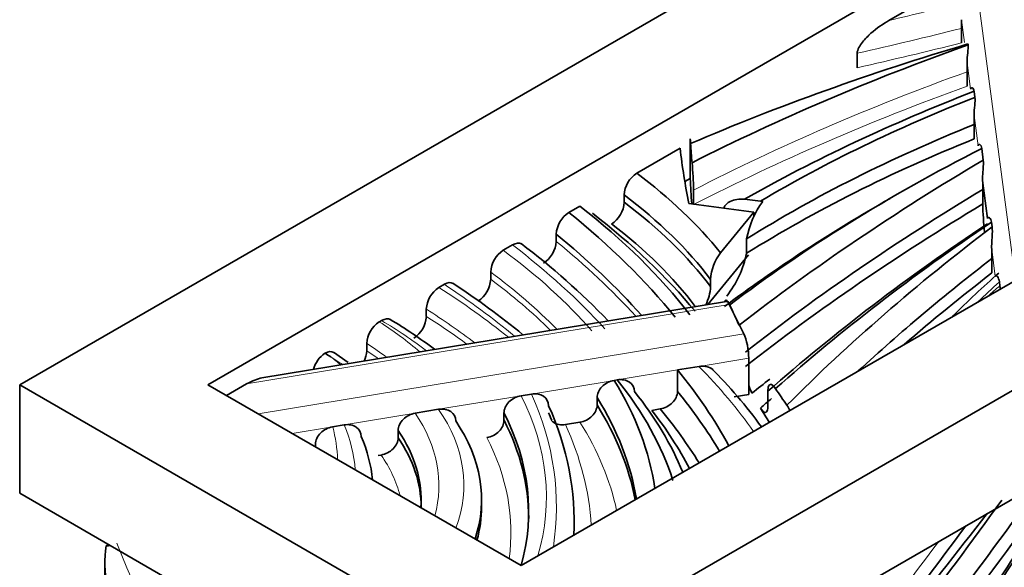
# Model space of a CAD drawing. Units: millimetres. Extents: x 0 to 1812, y 0 to 2462.
# Drawn here: x 1492 to 1514, y 482 to 494 of the extents above; entities that cross this region are included whole.
import ezdxf

# ---------------------------------------------------------------- set-up
doc = ezdxf.new("R2010")
doc.units = ezdxf.units.MM
doc.layers.add('DV6_Défaut', color=7, linetype='Continuous')
doc.layers.add('Défaut', color=7, linetype='Continuous')

# ---------------------------------------------------------------- blocks, each defined once
blk = doc.blocks.new('SE5')
at = {"layer": 'DV6_Défaut', "color": 7, "linetype": 'Continuous', "lineweight": 35}
for p, q in [((1569.712, 530.959), (1491.931, 486.052)), ((1569.712, 528.51), (1496.173, 486.052)), ((1503.244, 479.52), (1581.026, 524.427)), ((1503.244, 481.969), (1576.784, 524.427)), ((1503.244, 477.07), (1581.026, 521.978)), ((1513.138, 495.193), (1511.548, 494.275)), ((1513.186, 494.096), (1513.186, 493.77)), ((1513.333, 493.723), (1513.33, 493.744)), ((1510.831, 493.208), (1510.831, 493.535)), ((1513.316, 492.792), (1513.316, 493.118)), ((1513.489, 492.54), (1513.471, 492.675)), ((1513.473, 491.927), (1513.473, 491.6)), ((1507.063, 491.6), (1507.063, 490.706)), ((1505.857, 490.826), (1506.833, 491.39)), ((1513.676, 491.123), (1513.641, 491.386)), ((1507.063, 490.706), (1506.943, 490.637)), ((1513.775, 489.806), (1513.661, 490.664)), ((1507.137, 490.445), (1507.137, 490.131)), ((1513.667, 490.133), (1513.667, 490.459)), ((1505.572, 490.172), (1505.572, 490.335)), ((1508.65, 490.199), (1508.285, 490.239)), ((1508.702, 490.192), (1508.65, 490.199)), ((1504.57, 490.084), (1504.325, 489.942)), ((1507.034, 490.145), (1508.502, 489.951)), ((1508.502, 489.951), (1507.747, 489.031)), ((1508.502, 489.951), (1508.502, 489.841)), ((1513.875, 489.614), (1513.861, 489.721)), ((1504.038, 489.286), (1504.038, 489.449)), ((1508.336, 489.346), (1508.336, 489.019)), ((1502.845, 489.087), (1503.054, 489.208)), ((1508.38, 488.986), (1507.46, 487.865)), ((1513.873, 488.576), (1513.873, 488.903)), ((1502.56, 488.433), (1502.56, 488.596)), ((1507.522, 488.431), (1507.522, 488.267)), ((1501.514, 488.319), (1501.391, 488.248)), ((1514.039, 488.374), (1514.051, 488.286)), ((1507.88, 487.934), (1497.397, 486.205)), ((1501.107, 487.757), (1501.107, 487.594)), ((1508.274, 487.2), (1507.945, 487.866)), ((1500.099, 487.502), (1500.047, 487.472)), ((1499.764, 486.982), (1499.764, 486.818)), ((1499.346, 486.557), (1499.011, 486.784)), ((1508.384, 486.651), (1508.384, 485.835)), ((1507.261, 486.466), (1506.774, 486.386)), ((1506.774, 486.386), (1506.774, 485.896)), ((1491.931, 486.052), (1503.244, 479.52)), ((1491.931, 486.052), (1491.931, 483.602)), ((1496.173, 486.052), (1503.244, 481.969)), ((1496.598, 485.807), (1497.052, 486.069)), ((1505.416, 486.162), (1505.346, 486.15)), ((1503.481, 485.843), (1503.245, 485.804)), ((1504.961, 485.597), (1504.961, 485.76)), ((1508.051, 485.78), (1508.384, 485.835)), ((1508.816, 485.906), (1508.816, 485.579)), ((1501.385, 485.497), (1500.858, 485.41)), ((1502.86, 485.25), (1502.86, 485.414)), ((1506.194, 485.474), (1506.384, 485.505)), ((1499.254, 485.145), (1498.993, 485.102)), ((1504.251, 485.153), (1504.575, 485.207)), ((1500.471, 485.019), (1500.471, 484.856)), ((1498.605, 484.648), (1498.605, 484.712)), ((1500.023, 484.456), (1500.085, 484.466)), ((1491.931, 483.602), (1503.244, 477.07)), ((1502.354, 483.3), (1502.354, 483.464)), ((1504.444, 482.806), (1504.444, 482.969)), ((1493.911, 482.435), (1493.932, 482.447)), ((1493.852, 482.105), (1493.852, 480.238))]:
    blk.add_line(p, q, dxfattribs=at)
at = {"layer": 'DV6_Défaut', "color": 7, "linetype": 'Continuous', "lineweight": 18}
for p, q in [((1513.461, 495.543), (1514.403, 488.412)), ((1513.25, 493.781), (1513.182, 494.292)), ((1513.39, 492.721), (1513.311, 493.316)), ((1513.558, 491.447), (1513.468, 492.126)), ((1513.948, 488.497), (1513.866, 489.113)), ((1507.945, 487.866), (1497.052, 486.069)), ((1497.316, 485.392), (1508.274, 487.2)), ((1508.384, 486.651), (1507.261, 486.466)), ((1506.774, 486.386), (1505.416, 486.162)), ((1505.346, 486.15), (1503.481, 485.843)), ((1503.245, 485.804), (1501.385, 485.497)), ((1500.858, 485.41), (1499.254, 485.145)), ((1498.993, 485.102), (1498.079, 484.951))]:
    blk.add_line(p, q, dxfattribs=at)
at = {"layer": 'DV6_Défaut', "color": 7, "linetype": 'Continuous', "lineweight": 35}
for centre, radius, start, end in [((1508.135, 494.083), 5.051, 0.1496, 2.3731), ((1508.411, 493.104), 4.905, 0.1724, 2.4876), ((1508.626, 491.911), 4.847, 0.1826, 2.5366), ((1506.362, 491.494), 0.71, 0.146, 8.6517), ((1499.691, 490.36), 7.446, 0.6487, 5.4141), ((1506.199, 490.3), 0.628, 122.9671, 176.7581), ((1509.102, 490.44), 4.565, 0.2432, 2.8122), ((1510.361, 488.97), 2.06, 143.6221, 169.48), ((1504.945, 490.207), 0.628, 302.9545, 356.7564), ((1519.452, 490.185), 5.786, 180.5197, 186.8323), ((1504.667, 489.413), 0.63, 122.8714, 176.6593), ((1503.187, 488.561), 0.628, 122.9749, 176.7672), ((1493.229, 475.966), 16.628, 43.8978, 52.948), ((1503.409, 489.323), 0.63, 302.8587, 356.6574), ((1509.497, 488.879), 4.375, 0.3087, 3.061), ((1508.615, 488.363), 1.095, 142.4293, 176.4799), ((1506.093, 489.477), 2.289, 321.5705, 348.4757), ((1501.933, 488.468), 0.628, 302.965, 356.7658), ((1529.214, 471.236), 23.047, 131.2136, 134.7688), ((1501.732, 487.723), 0.626, 123.0816, 176.8789), ((1491.413, 472.694), 18.731, 50.6589, 56.6755), ((1506.427, 488.336), 1.097, 333.8544, 356.4297), ((1494.599, 477.988), 11.108, 52.9465, 59.1776), ((1500.483, 487.628), 0.626, 303.0802, 356.8787), ((1500.388, 486.948), 0.626, 123.081, 176.8775), ((1499.168, 486.242), 0.627, 123.6543, 165.7224), ((1496.541, 483.097), 4.318, 56.1047, 58.1308), ((1499.139, 486.853), 0.626, 334.6294, 356.8771), ((1499.458, 478.382), 11.403, 36.0926, 44.9026), ((1509.764, 486.502), 1.456, 198.7047, 206.0689), ((1508.251, 484.934), 1.191, 27.03, 33.3865), ((1496.068, 482.039), 2.216, 170.2028, 193.1882), ((1493.879, 482.939), 0.523, 270.5788, 279.8785)]:
    blk.add_arc(centre, radius, start, end, dxfattribs=at)
at = {"layer": 'DV6_Défaut', "color": 7, "linetype": 'Continuous', "lineweight": 18}
for centre, major_axis, start_param, end_param in [((1485.97, 530.538), (67.818, 0), -1.184072, -1.157524), ((1485.97, 530.212), (68.218, 0), -1.19777, -1.16041), ((1485.97, 529.885), (68.218, 0), -1.19777, -1.16041), ((1537.506, 470.766), (-45.651, 0), -1.012317, -0.842972), ((1537.506, 470.44), (-45.651, 0), -1.012317, -0.842972), ((1487.629, 482.241), (19.291, 0), 0.46828, 0.661994), ((1483.436, 480.673), (24.564, 0), 0.487528, 0.645739), ((1482.429, 480.453), (26.477, 0), 0.486284, 0.616071), ((1487.629, 481.915), (18.891, 0), 0.516749, 0.659367), ((1487.629, 481.751), (18.891, 0), 0.531592, 0.659367), ((1485.691, 480.021), (21.202, 0), 0.618935, 0.736996), ((1483.882, 479.43), (23.407, 0), 0.607661, 0.717815), ((1545.523, 476.764), (-37.358, 0), -0.568405, -0.54365), ((1534.577, 480.191), (-24.858, 0), -0.599314, -0.579719), ((1485.691, 479.694), (20.802, 0), 0.653714, 0.736065), ((1485.691, 479.531), (20.802, 0), 0.667806, 0.736065), ((1492.919, 483.742), (9.62, 0), 0.581493, 0.736355), ((1491.174, 482.515), (12.419, 0), 0.643482, 0.769006), ((1492.919, 483.415), (9.22, 0), 0.657865, 0.734226), ((1495.907, 485.294), (3.877, 0), 0.568224, 0.668473), ((1493.461, 483.722), (7.509, 0), 0.697179, 0.751242), ((1492.919, 483.252), (9.22, 0), 0.689831, 0.734226), ((1488.132, 480.217), (21.978, 0), 0.386327, 0.514908), ((1489.896, 483.524), (-13.921, 0), 2.974658, 3.42921), ((1486.478, 483.296), (-17.566, 0), 3.052225, 3.395436), ((1493.587, 483.774), (-7.803, 0), 2.98955, 3.513109), ((1493.997, 483.79), (-7.957, 0), 2.928425, 3.522167), ((1489.096, 484.24), (-10.01, 0), 3.162498, 3.291439), ((1490.808, 483.939), (-8.7, 0), 3.179704, 3.38416), ((1486.478, 482.479), (-18.366, 0), 3.179887, 3.396502), ((1489.715, 482.097), (-15.806, 0), 3.26447, 3.489354), ((1489.896, 482.707), (-13.121, 0), 3.064449, 3.429778), ((1493.587, 482.958), (-7.003, 0), 3.28726, 3.523795), ((1506.681, 484.058), (-10.398, 18.01), 1.332483, 1.79934), ((1469.638, 532.987), (-55.256, -95.707), 1.315925, 1.368576)]:
    blk.add_ellipse(centre, major_axis=major_axis, ratio=0.57735, start_param=start_param, end_param=end_param, dxfattribs=at)
at = {"layer": 'DV6_Défaut', "color": 7, "linetype": 'Continuous', "lineweight": 35}
for centre, major_axis, ratio, start_param, end_param in [((1533.719, 470.798), (-44.669, 0), 0.57735, -1.096785, -0.931582), ((1537.506, 471.093), (-46.051, 0), 0.57735, -1.01817, -0.849739), ((1533.8, 475.192), (-36.474, 0), 0.57735, -0.979588, -0.796032), ((1531.306, 477.425), (-31.667, 0), 0.57735, -0.97323, -0.773565), ((1531.306, 477.098), (-31.267, 0), 0.57735, -0.963879, -0.745652), ((1531.306, 476.772), (-31.267, 0), 0.57735, -0.963879, -0.745652), ((1553.8, 493.291), (-47.083, 0), 0.57735, 0.07001, 0.116012), ((1536.477, 492.016), (-29.419, 0), 0.57735, 0.030633, 0.056119), ((1542.009, 472.869), (-42.818, 0), 0.57735, -0.846621, -0.651234), ((1558.813, 465.669), (-63.096, 0), 0.57735, -0.773637, -0.639015), ((1493.007, 485.088), (16.245, 0), 0.57735, 0.43384, 0.658303), ((1536.477, 491.036), (-29.419, 0), 0.57735, 0.019411, 0.052987), ((1558.813, 465.342), (-62.696, 0), 0.57735, -0.766871, -0.634179), ((1493.007, 484.762), (15.845, 0), 0.57735, 0.412648, 0.655077), ((1542.009, 472.543), (-43.218, 0), 0.57735, -0.78947, -0.658708), ((1486.551, 482.346), (22.457, 0), 0.57735, 0.420043, 0.639499), ((1493.007, 484.599), (15.845, 0), 0.57735, 0.412648, 0.655077), ((1558.813, 465.016), (-62.696, 0), 0.57735, -0.766871, -0.634179), ((1482.429, 480.943), (26.877, 0), 0.57735, 0.441848, 0.618615), ((1486.551, 482.019), (22.857, 0), 0.57735, 0.446058, 0.64207), ((1493.007, 484.272), (15.445, 0), 0.57735, 0.409028, 0.651682), ((1560.657, 466.233), (-62.037, 0), 0.57735, -0.713917, -0.58148), ((1560.657, 466.56), (-61.637, 0), 0.57735, -0.708698, -0.576705), ((1564.505, 467.299), (-63.696, 0), 0.57735, -0.652024, -0.520534), ((1482.429, 480.617), (26.477, 0), 0.57735, 0.475797, 0.616071), ((1564.505, 466.973), (-63.296, 0), 0.57735, -0.643625, -0.559288), ((1564.505, 466.646), (-63.296, 0), 0.57735, -0.643625, -0.58946), ((1507.945, 487.54), (0.065, -0.395), 0.224309, 2.5075, 3.141593), ((1536.477, 492.016), (-29.419, 0), 0.57735, 0.247518, 0.275518), ((1508.274, 486.873), (-0.065, 0.395), 0.224309, 4.078296, 5.649092), ((1497.052, 485.743), (-0.559, -0.414), 0.392833, 3.795227, 4.42932), ((1486.839, 480.902), (22.083, 0), 0.57735, 0.300514, 0.444642), ((1558.813, 464.689), (-62.296, 0), 0.57735, -0.640335, -0.629434), ((1489.715, 482.913), (16.606, 0), 0.57735, 0.083468, 0.34441), ((1490.571, 482.17), (16.376, 0), 0.57735, 0.183348, 0.435886), ((1536.477, 492.016), (-29.419, 0), 0.57735, 0.364334, 0.388037), ((1489.715, 482.587), (-16.206, 0), 0.57735, 3.236458, 3.487636), ((1490.571, 481.843), (16.776, 0), 0.57735, 0.232711, 0.432098), ((1486.839, 480.412), (22.083, 0), 0.57735, 0.330984, 0.444642), ((1560.657, 465.58), (-62.437, 0), 0.57735, -0.593489, -0.586345), ((1486.478, 482.969), (-17.966, 0), 0.57735, 3.111528, 3.395981), ((1489.715, 482.423), (-16.206, 0), 0.57735, 3.252363, 3.487636), ((1536.477, 491.036), (-29.419, 0), 0.57735, 0.330382, 0.350498), ((1489.896, 483.197), (-13.521, 0), 0.57735, 2.984048, 3.429485), ((1486.478, 482.806), (-17.966, 0), 0.57735, 3.379415, 3.395981), ((1490.571, 481.353), (17.176, 0), 0.57735, 0.28723, 0.428489), ((1486.839, 480.085), (21.683, 0), 0.57735, 0.342471, 0.44774), ((1493.997, 483.464), (-8.357, 0), 0.57735, 2.954757, 3.517255), ((1489.896, 483.034), (-13.521, 0), 0.57735, 3.141593, 3.429485), ((1490.808, 483.612), (-9.1, 0), 0.57735, 3.197101, 3.385731), ((1493.587, 483.448), (-7.403, 0), 0.57735, 3.101046, 3.518162), ((1493.587, 483.284), (-7.403, 0), 0.57735, 3.141593, 3.518162), ((1529.58, 469.545), (16.917, 29.302), 0.57735, 1.389884, 1.519201), ((1485.236, 514.873), (-36.484, -63.192), 0.57735, 1.298806, 1.413708), ((1529.438, 469.626), (16.817, 29.129), 0.57735, 1.391736, 1.519719), ((1485.094, 514.954), (-36.384, -63.019), 0.57735, 1.297656, 1.402833), ((1493.997, 483.3), (-8.357, 0), 0.57735, 2.984023, 3.141593), ((1484.67, 515.199), (-36.384, -63.019), 0.57735, 1.297656, 1.394206), ((1634.457, 322.803), (164.696, 285.263), 0.57735, 1.330123, 1.350823), ((1469.78, 532.905), (-55.356, -95.88), 0.57735, 1.316849, 1.374567), ((1494.052, 482.353), (-0.2, 0), 0.57735, -0.785398, -0.577641)]:
    blk.add_ellipse(centre, major_axis=major_axis, ratio=ratio, start_param=start_param, end_param=end_param, dxfattribs=at)
for points, knots in [([(1510.831, 493.535), (1510.831, 493.575), (1510.848, 493.623), (1510.894, 493.709), (1510.922, 493.749), (1511.011, 493.862), (1511.076, 493.926), (1511.275, 494.102), (1511.411, 494.196), (1511.548, 494.275)], [0, 0, 0, 0, 0.125, 0.125, 0.25, 0.25, 0.5, 0.5, 1, 1, 1, 1]), ([(1513.333, 493.723), (1513.339, 493.676), (1513.333, 493.615), (1513.318, 493.477), (1513.308, 493.398), (1513.311, 493.316)], [0, 0, 0, 0, 0.5, 0.5, 1, 1, 1, 1]), ([(1513.39, 492.721), (1513.393, 492.748), (1513.412, 492.761), (1513.449, 492.746), (1513.465, 492.718), (1513.471, 492.675)], [0, 0, 0, 0, 0.5, 0.5, 1, 1, 1, 1]), ([(1513.489, 492.54), (1513.495, 492.492), (1513.49, 492.43), (1513.475, 492.289), (1513.465, 492.21), (1513.468, 492.126)], [0, 0, 0, 0, 0.5, 0.5, 1, 1, 1, 1]), ([(1513.558, 491.447), (1513.561, 491.473), (1513.581, 491.484), (1513.619, 491.463), (1513.635, 491.431), (1513.641, 491.386)], [0, 0, 0, 0, 0.5, 0.5, 1, 1, 1, 1]), ([(1513.676, 491.123), (1513.683, 491.068), (1513.679, 491), (1513.67, 490.885), (1513.667, 490.844), (1513.661, 490.757), (1513.659, 490.712), (1513.661, 490.664)], [0, 0, 0, 0, 0.5, 0.5, 0.75, 0.75, 1, 1, 1, 1]), ([(1508.285, 490.239), (1508.17, 490.252), (1508.056, 490.237), (1507.899, 490.157), (1507.846, 490.105), (1507.822, 490.042)], [0, 0, 0, 0, 0.5807857, 0.5807857, 1, 1, 1, 1]), ([(1513.775, 489.806), (1513.779, 489.829), (1513.8, 489.836), (1513.839, 489.806), (1513.855, 489.769), (1513.861, 489.721)], [0, 0, 0, 0, 0.5, 0.5, 1, 1, 1, 1]), ([(1513.875, 489.614), (1513.884, 489.553), (1513.881, 489.479), (1513.873, 489.354), (1513.87, 489.31), (1513.866, 489.216), (1513.864, 489.166), (1513.866, 489.113)], [0, 0, 0, 0, 0.5, 0.5, 0.75, 0.75, 1, 1, 1, 1]), ([(1503.054, 489.208), (1503.129, 489.251), (1503.202, 489.259), (1503.26, 489.226), (1503.266, 489.223), (1503.27, 489.219)], [0, 0, 0, 0, 0.908048, 0.908048, 1, 1, 1, 1]), ([(1513.948, 488.497), (1513.953, 488.516), (1513.976, 488.517), (1514.017, 488.472), (1514.032, 488.428), (1514.039, 488.374)], [0, 0, 0, 0, 0.5, 0.5, 1, 1, 1, 1]), ([(1501.514, 488.319), (1501.588, 488.362), (1501.661, 488.369), (1501.716, 488.337), (1501.718, 488.336), (1501.721, 488.335)], [0, 0, 0, 0, 0.95701, 0.95701, 1, 1, 1, 1]), ([(1507.954, 487.854), (1507.925, 487.922), (1507.896, 487.963), (1507.862, 487.963), (1507.852, 487.953), (1507.845, 487.93)], [0, 0, 0, 0, 0.675014, 0.675014, 1, 1, 1, 1]), ([(1500.099, 487.502), (1500.174, 487.545), (1500.247, 487.552), (1500.299, 487.521), (1500.3, 487.521), (1500.3, 487.521)], [0, 0, 0, 0, 0.990813, 0.990813, 1, 1, 1, 1]), ([(1507.261, 486.466), (1507.364, 486.483), (1507.465, 486.466), (1507.555, 486.407), (1507.57, 486.394), (1507.584, 486.38)], [0, 0, 0, 0, 0.8131673, 0.8131673, 1, 1, 1, 1]), ([(1505.416, 486.162), (1505.518, 486.179), (1505.618, 486.16), (1505.762, 486.064), (1505.805, 485.986), (1505.805, 485.899)], [0, 0, 0, 0, 0.5, 0.5, 1, 1, 1, 1]), ([(1504.961, 485.76), (1504.961, 485.846), (1505.002, 485.938), (1505.145, 486.082), (1505.244, 486.133), (1505.346, 486.15)], [0, 0, 0, 0, 0.5, 0.5, 1, 1, 1, 1]), ([(1508.989, 485.963), (1508.947, 486.027), (1508.906, 486.064), (1508.856, 486.057), (1508.842, 486.044), (1508.821, 485.993), (1508.816, 485.954), (1508.816, 485.906)], [0, 0, 0, 0, 0.5, 0.5, 0.75, 0.75, 1, 1, 1, 1]), ([(1502.86, 485.414), (1502.86, 485.5), (1502.902, 485.591), (1503.044, 485.735), (1503.143, 485.787), (1503.245, 485.804)], [0, 0, 0, 0, 0.5, 0.5, 1, 1, 1, 1]), ([(1503.481, 485.843), (1503.583, 485.859), (1503.682, 485.84), (1503.824, 485.743), (1503.866, 485.666), (1503.866, 485.579)], [0, 0, 0, 0, 0.5, 0.5, 1, 1, 1, 1]), ([(1506.384, 485.505), (1506.487, 485.522), (1506.587, 485.573), (1506.731, 485.717), (1506.774, 485.809), (1506.774, 485.896)], [0, 0, 0, 0, 0.5, 0.5, 1, 1, 1, 1]), ([(1501.385, 485.497), (1501.486, 485.514), (1501.586, 485.495), (1501.729, 485.398), (1501.771, 485.32), (1501.771, 485.234)], [0, 0, 0, 0, 0.5, 0.5, 1, 1, 1, 1]), ([(1504.575, 485.207), (1504.677, 485.223), (1504.776, 485.275), (1504.919, 485.419), (1504.961, 485.51), (1504.961, 485.597)], [0, 0, 0, 0, 0.5, 0.5, 1, 1, 1, 1]), ([(1508.816, 485.579), (1508.816, 485.53), (1508.81, 485.492), (1508.79, 485.441), (1508.775, 485.428), (1508.727, 485.423), (1508.687, 485.461), (1508.649, 485.526)], [0, 0, 0, 0, 0.25, 0.25, 0.5, 0.5, 1, 1, 1, 1]), ([(1500.471, 485.019), (1500.471, 485.106), (1500.513, 485.197), (1500.656, 485.341), (1500.756, 485.393), (1500.858, 485.41)], [0, 0, 0, 0, 0.5, 0.5, 1, 1, 1, 1]), ([(1498.605, 484.712), (1498.605, 484.798), (1498.648, 484.89), (1498.791, 485.034), (1498.891, 485.085), (1498.993, 485.102)], [0, 0, 0, 0, 0.5, 0.5, 1, 1, 1, 1]), ([(1499.254, 485.145), (1499.355, 485.162), (1499.455, 485.143), (1499.597, 485.046), (1499.639, 484.968), (1499.639, 484.882)], [0, 0, 0, 0, 0.5, 0.5, 1, 1, 1, 1]), ([(1502.476, 484.86), (1502.577, 484.877), (1502.677, 484.929), (1502.819, 485.073), (1502.86, 485.164), (1502.86, 485.25)], [0, 0, 0, 0, 0.5, 0.5, 1, 1, 1, 1]), ([(1503.93, 485.246), (1503.944, 485.23), (1503.96, 485.216), (1504.049, 485.155), (1504.149, 485.136), (1504.251, 485.153)], [0, 0, 0, 0, 0.203378, 0.203378, 1, 1, 1, 1]), ([(1500.085, 484.466), (1500.187, 484.483), (1500.286, 484.534), (1500.429, 484.678), (1500.471, 484.77), (1500.471, 484.856)], [0, 0, 0, 0, 0.5, 0.5, 1, 1, 1, 1])]:
    blk.add_open_spline(points, degree=3, knots=knots, dxfattribs=at)
for points in [[(1514.051, 488.286), (1514.054, 488.264), (1514.055, 488.242), (1514.056, 488.217)], [(1498.821, 486.764), (1498.894, 486.805), (1498.965, 486.81), (1499.016, 486.781)]]:
    blk.add_open_spline(points, degree=3, dxfattribs=at)

msp = doc.modelspace()

# ---------------------------------------------------------------- block references
at = {"layer": 'Défaut'}
msp.add_blockref('SE5', (0, 0), dxfattribs=at)

doc.saveas('drawing.dxf')
